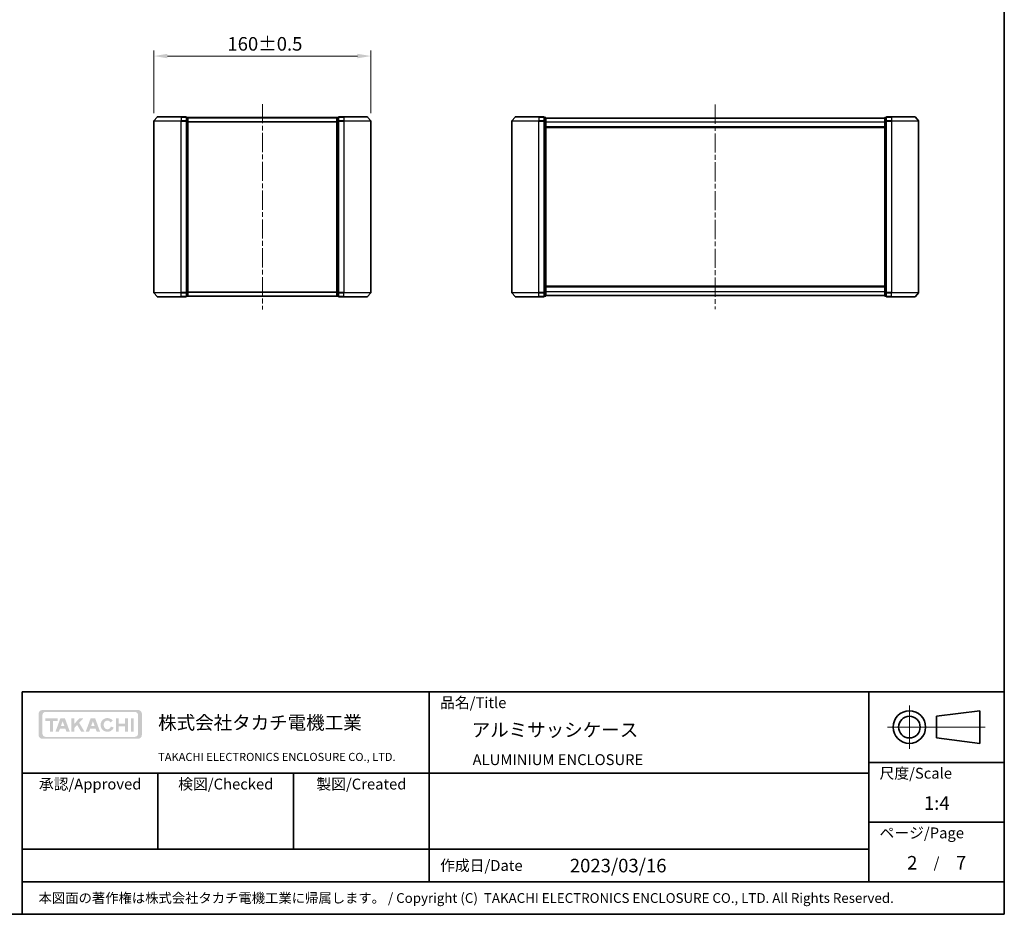
# Model space of a CAD drawing. Units: millimetres. Extents: x 0 to 7684, y 0 to 1124.
# Drawn here: x 1826 to 2551, y 0 to 659 of the extents above; entities that cross this region are included whole.
import ezdxf
from ezdxf.enums import TextEntityAlignment as Align

# ---------------------------------------------------------------- set-up
doc = ezdxf.new("R2010")
doc.units = ezdxf.units.MM
doc.header["$LTSCALE"] = 2.5
doc.linetypes.add('CHAIN', pattern=[0.35429999999999995, 0.2362, -0.0295, 0.0591, -0.0295])
doc.layers.get('Defpoints').update_dxf_attribs({"lineweight": 25})
for name, color, linetype, lineweight in [('Border (ISO)', 7, 'Continuous', 35), ('Centerline (ISO)', 131, 'Continuous', 18), ('Dimension (ISO)', 7, 'Continuous', 18), ('Dimension (ISO) @ 1', 7, 'Continuous', 18), ('Hatch (ISO)', 1, 'Continuous', 18), ('Title (ISO)', 7, 'Continuous', 35), ('Visible (ISO)', 7, 'Continuous', 35), ('Visible Narrow (ISO)', 7, 'Continuous', 25)]:
    doc.layers.add(name, color=color, linetype=linetype, lineweight=lineweight)
doc.styles.add('Note Text (TK)', font='MS PGothic.ttf')
doc.styles.add('文字スタイル40', font='MS PGothic.ttf')
doc.styles.add('文字スタイル67', font='arial.ttf')
doc.dimstyles.new('Default - Method 1b (TK)', dxfattribs={"dimscale": 2.5, "dimtxt": 2.5, "dimasz": 2.5, "dimexe": 1, "dimexo": 1.499999999999999, "dimgap": 1, "dimtad": 1, "dimrnd": 1e-08, "dimdsep": 46, "dimtxsty": 'Note Text (TK)', "dimcen": 0.09, "dimdle": 5, "dimclrd": 100, "dimclre": 100, "dimclrt": 7, "dimadec": 1, "dimazin": 1, "dimtfac": 1, "dimtmove": 0, "dimatfit": 3, "dimfxl": 1, "dimtolj": 1, "dimlwd": -1, "dimlwe": -1, "dimarcsym": 0})

# ---------------------------------------------------------------- blocks, each defined once
blk = doc.blocks.new('図面枠 tk図枠')
at = {"layer": 'Border (ISO)'}
for p in [(405.4999999999999, 289), (14.50000000000001, 8.000000000000007)]:
    blk.add_line(p, (405.4999999999999, 8.000000000000007), dxfattribs=at)
blk = doc.blocks.new('表題欄 tk表題欄')
at = {"layer": 'Hatch (ISO)'}
h = blk.add_hatch(color=256, dxfattribs=at)
edge = h.paths.add_edge_path(flags=0)
edge.add_arc((95.444849922821, 237.346881026017), 0.5958259999999996, 269.9999999999897, 360)
edge.add_line((96.040675922821, 237.3468810260171), (96.04067592282095, 240.7585970260168))
edge.add_arc((95.44484992282096, 240.7585970260169), 0.5958259999999996, 0, 90.0000000000068)
edge.add_line((95.44484992282091, 241.3544230260169), (79.00658192282103, 241.3544230260169))
edge.add_arc((79.00658192282103, 240.7585970260169), 0.5958259999999996, 90, 180)
edge.add_line((78.41075592282102, 240.7585970260168), (78.41075592282081, 237.3468810260171))
edge.add_arc((79.00658192282081, 237.3468810260168), 0.5958259999999996, 180, 270.0000000000205)
edge.add_line((79.00658192282103, 236.7510550260168), (95.44484992282091, 236.751055026017))
edge = h.paths.add_edge_path()
edge.add_line((77.70882392282107, 241.0034570260169), (77.70882392282107, 237.1020210260171))
edge.add_arc((78.41075592282097, 237.102021026017), 0.7019319999998935, 180, 270.000000000008)
edge.add_line((78.41075592282105, 236.4000890260172), (96.04067592282101, 236.4000890260172))
edge.add_arc((96.040675922821, 237.102021026017), 0.7019319999998921, 270, 360)
edge.add_line((96.7426079228209, 237.1020210260171), (96.74260792282098, 241.0034570260169))
edge.add_arc((96.04067592282107, 241.003457026017), 0.7019319999998921, 0, 90.00000000000873)
edge.add_line((96.04067592282095, 241.705389026017), (78.41075592282105, 241.7053890260169))
edge.add_arc((78.41075592282105, 241.0034570260169), 0.7019319999999984, 90.00000000000072, 180)
for points in [[(78.94128592282102, 240.1954190260171), (78.94128592282102, 239.7056990260171), (79.79013392282097, 239.7056990260171), (79.79013392282097, 237.7060090260171), (80.37779792282102, 237.7060090260171), (80.37779792282102, 239.7056990260171), (81.22664592282104, 239.7056990260171), (81.22664592282104, 240.1954190260171)], [(85.55355153134052, 237.7060090260171), (84.81294043548178, 238.9396854897348), (84.28739592282106, 238.3724785432585), (84.28739592282106, 237.7060090260171), (83.76502792282103, 237.7060090260171), (83.76502792282103, 240.1954190260171), (84.28739592282106, 240.1954190260171), (84.28739592282106, 239.1472136578642), (85.2586086041826, 240.1954190260171), (85.97643794456017, 240.1954190260171), (85.18872726044239, 239.3452627384302), (86.172817922821, 237.7060090260171)], [(91.96090243223207, 240.1954190260171), (91.96090243223207, 237.7060090260171), (92.4791894322321, 237.7060090260171), (92.4791894322321, 238.7058540260171), (93.63819343223211, 238.7058540260171), (93.63819343223211, 237.7060090260171), (94.15648043223207, 237.7060090260171), (94.15648043223207, 240.1954190260171), (93.63819343223211, 240.1954190260171), (93.63819343223211, 239.195574026017), (92.4791894322321, 239.195574026017), (92.4791894322321, 240.1954190260171)], [(94.71149643223212, 240.1954190260171), (94.71149643223212, 237.7060090260171), (95.2338644322322, 237.7060090260171), (95.2338644322322, 240.1954190260171)]]:
    blk.add_hatch(color=256, dxfattribs=at).paths.add_polyline_path(points)
h = blk.add_hatch(color=256, dxfattribs=at)
h.paths.add_polyline_path([(82.45967999495221, 238.7589070260171), (81.8218998506899, 238.7589070260171), (82.14078992282104, 239.627313026017)], flags=0)
h.paths.add_polyline_path([(82.64850318183746, 238.2447010260171), (81.63307666380464, 238.2447010260171), (81.43526189659153, 237.7060090260171), (80.81854592282102, 237.7060090260171), (81.73268992282102, 240.1954190260171), (82.54888992282102, 240.1954190260171), (83.46303392282098, 237.7060090260171), (82.84631794905052, 237.7060090260171)])
h = blk.add_hatch(color=256, dxfattribs=at)
h.paths.add_polyline_path([(87.39654585068993, 238.7589070260171), (88.03432599495216, 238.7589070260171), (87.71543592282107, 239.627313026017)], flags=0)
h.paths.add_polyline_path([(87.00990789659151, 237.7060090260171), (87.20772266380467, 238.2447010260171), (88.22314918183736, 238.2447010260171), (88.42096394905047, 237.7060090260171), (89.03767992282091, 237.7060090260171), (88.123535922821, 240.1954190260171), (87.30733592282104, 240.1954190260171), (86.39319192282105, 237.7060090260171)])
h = blk.add_hatch(color=256, dxfattribs=at)
edge = h.paths.add_edge_path()
edge.add_arc((90.39257192282079, 238.9507140260171), 1.273272000000011, 38.55054079078439, 336.5820184016556)
edge.add_line((91.56096443223191, 238.4446700260172), (91.04202846323602, 238.6694270587604))
edge.add_ellipse((90.392571922821, 238.9507140260171), major_axis=(0, -0.7998759999999119), ratio=0.8673469387756529, start_angle=128.5505407907963, end_angle=426.582018401653, ccw=False)
edge.add_line((90.96328818027123, 239.4055047731898), (91.38834540645578, 239.7442231660233))
at = {"layer": 'Title (ISO)'}
for p, q in [((74.70882392282105, 245.052739026017), (255.7088239228211, 245.052739026017)), ((74.70882392282105, 204.052739026017), (74.70882392282105, 245.052739026017)), ((149.7088239228211, 245.052739026017), (149.7088239228211, 210.052739026017)), ((230.7088239228211, 245.052739026017), (230.7088239228211, 210.052739026017)), ((255.7088239228211, 245.052739026017), (255.7088239228211, 204.052739026017)), ((243.2088239228211, 240.552739026017), (251.2088239228211, 241.552739026017)), ((251.2088239228211, 235.552739026017), (251.2088239228211, 241.552739026017)), ((243.2088239228211, 240.552739026017), (243.2088239228211, 236.552739026017)), ((243.2088239228211, 236.552739026017), (251.2088239228211, 235.552739026017)), ((230.7088239228211, 232.052739026017), (255.7088239228211, 232.052739026017)), ((74.70882392282105, 230.052739026017), (230.7088239228211, 230.0527390260171)), ((99.70882392282105, 230.052739026017), (99.70882392282108, 216.052739026017)), ((124.708823922821, 230.052739026017), (124.708823922821, 216.052739026017)), ((230.7088239228211, 221.052739026017), (255.7088239228211, 221.052739026017)), ((74.70882392282105, 216.052739026017), (230.7088239228211, 216.052739026017)), ((255.7088239228211, 210.052739026017), (74.70882392282105, 210.052739026017)), ((74.70882392282105, 204.052739026017), (255.7088239228211, 204.052739026017))]:
    blk.add_line(p, q, dxfattribs=at)
at = {"layer": 'Title (ISO)', "color": 4, "linetype": 'Continuous', "lineweight": 18}
for p, q in [((238.2088239228211, 242.5527390260171), (238.2088239228211, 234.552739026017)), ((252.2088239228211, 238.552739026017), (234.2088239228211, 238.552739026017))]:
    blk.add_line(p, q, dxfattribs=at)
at = {"layer": 'Title (ISO)'}
for radius in [3, 2]:
    blk.add_circle((238.2088239228211, 238.5527390260171), radius, dxfattribs=at)
at = {"layer": 'Title (ISO)', "color": 1, "char_height": 2.000000029802322, "line_spacing_factor": 1.5, "style": 'Note Text (TK)'}
for s, insert, attachment_point in [('\\fＭＳ Ｐゴシック|b0|i0;{\\H2.0000;品名/Title}', (151.708823922821, 243.052739026017), 4), ('\\fＭＳ Ｐゴシック|b0|i0;{\\H2.0000;尺度/Scale}', (232.7088239228211, 230.052739026017), 4), ('\\fＭＳ Ｐゴシック|b0|i0;{\\H2.0000;承認/Approved}', (87.20882392282105, 228.052739026017), 5), ('\\fＭＳ Ｐゴシック|b0|i0;{\\H2.0000;検図/Checked}', (112.208823922821, 228.0527390260171), 5), ('\\fＭＳ Ｐゴシック|b0|i0;{\\H2.0000;製図/Created}', (137.208823922821, 228.052739026017), 5), ('\\fＭＳ Ｐゴシック|b0|i0;{\\H2.0000;ページ/Page}', (232.7088239228211, 219.052739026017), 4), ('\\fＭＳ Ｐゴシック|b0|i0;{\\H2.0000;作成日/Date}', (151.708823922821, 213.052739026017), 4)]:
    blk.add_mtext(s, dxfattribs=dict(at, insert=insert, attachment_point=attachment_point))
at = {"layer": 'Title (ISO)', "color": 7, "line_spacing_factor": 1.5, "style": 'Note Text (TK)'}
for s, insert, char_height, attachment_point in [('株式会社タカチ電機工業', (99.74260792282095, 239.052739026017), 2.5, 4), ('\\fArial|b0|i0;{\\H1.4986;TAKACHI ELECTRONICS ENCLOSURE CO., LTD.}', (99.74260792282095, 233.052739026017), 1.49859994649887, 4), ('\\fＭＳ Ｐゴシック|b0|i0;{\\H2.0000;/}', (243.2088239228211, 213.5527390260171), 2.000000029802322, 5), ('\\fＭＳ Ｐゴシック|b0|i0;{\\H1.8000;本図面の著作権は株式会社タカチ電機工業に帰属します。 / Copyright (C)\xa0 TAKACHI ELECTRONICS ENCLOSURE CO., LTD. All Rights Reserved.}', (77.70882392282107, 207.052739026017), 1.800000071525573, 4)]:
    blk.add_mtext(s, dxfattribs=dict(at, insert=insert, char_height=char_height, attachment_point=attachment_point))
at = {"layer": 'Title (ISO)', "color": 7}
for tag, p, height, style in [('<品名>_001', (157.5383693773665, 236.7885344805625), 2.5, 'Note Text (TK)'), ('<Title>_001', (157.708823922821, 231.5520568828656), 2.000000029802322, '文字スタイル67'), ('<型番>_001', (157.6576875571527, 219.9930798731327), 3.000000119209289, '文字スタイル40'), ('作成日_001', (175.6250171046392, 211.7814322078352), 2.5, 'Note Text (TK)'), ('<ページ_No.>_001', (237.9488807410029, 212.302739026017), 2.5, 'Note Text (TK)'), ('<総ページ数>_001', (246.7926307410029, 212.302739026017), 2.5, 'Note Text (TK)')]:
    blk.add_attdef(tag, p, '', height=height, dxfattribs=dict(at, style=style))
at = {"layer": 'Title (ISO)', "color": 7, "style": 'Note Text (TK)'}
for tag, p in [('<尺度>', (243.2088239228211, 224.552739026017)), ('<部品サイズ>', (112.208823922821, 213.052739026017))]:
    blk.add_attdef(tag, text='', height=2.5, dxfattribs=at).set_placement(p, align=Align.MIDDLE_CENTER)
blk = doc.blocks.new('*D89')
at = {"layer": 'Defpoints', "color": 0}
for p in [(2084.499987352561, 632.6413857285546), (1924.499987352561, 584.6413857285546), (2084.499987352561, 584.6413857285546)]:
    blk.add_point(p, dxfattribs=at)
at = {"layer": 'Dimension (ISO)', "color": 100}
for p, q in [((1924.499987352561, 590.6413857285546), (1924.499987352561, 636.6413857285546)), ((1934.499987352561, 632.6413857285546), (2074.499987352561, 632.6413857285546)), ((2084.499987352561, 590.6413857285546), (2084.499987352561, 636.6413857285546))]:
    blk.add_line(p, q, dxfattribs=at)
for points in [[(1934.499987352561, 634.3080523952212), (1934.499987352561, 630.9747190618879), (1924.499987352561, 632.6413857285546)], [(2074.499987352561, 634.3080523952212), (2074.499987352561, 630.9747190618879), (2084.499987352561, 632.6413857285546)]]:
    blk.add_solid(points, dxfattribs=at)
at = {"layer": 'Dimension (ISO)', "color": 7, "insert": (1978.704532807107, 641.6413857285546), "char_height": 10, "attachment_point": 4, "style": 'Note Text (TK)'}
blk.add_mtext('\\A1;160±0.5', dxfattribs=at)

msp = doc.modelspace()

# ---------------------------------------------------------------- linework, layer by layer
at = {"layer": 'Centerline (ISO)', "linetype": 'CHAIN', "ltscale": 23.99096870422363}
for p, q in [((2004.499987352566, 597.250000709109), (2004.499987352566, 445.750000709109)), ((2338.35228279995, 596.9000007091087), (2338.35228279995, 446.1000007091096))]:
    msp.add_line(p, q, dxfattribs=at)
at = {"layer": 'Visible (ISO)'}
for p, q in [((1924.499987352561, 584.6413857285546), (1924.499987352561, 458.3586156896633)), ((1926.910033452477, 587.6420560290084), (1924.569520968682, 584.8334410484539)), ((1927.140499836357, 587.750000709109), (1944.499987352567, 587.750000709109)), ((1948.199987352566, 587.750000709109), (1944.499987352567, 587.750000709109)), ((1948.499987352567, 584.6413857285546), (1948.499987352566, 587.4500007091088)), ((1949.199987352566, 587.4500007091088), (1948.499987352566, 587.4500007091088)), ((1948.499987352567, 458.3586156896633), (1948.499987352567, 584.6413857285546)), ((1949.499987352566, 587.2500007091089), (1949.499987352566, 587.150000709109)), ((1949.499987352566, 587.2500007091089), (2059.499987352566, 587.2500007091089)), ((1949.499987352567, 584.4603607609639), (1949.499987352566, 587.150000709109)), ((1949.499987352567, 458.539640657254), (1949.499987352567, 584.4603607609639)), ((2059.499987352566, 587.150000709109), (2059.499987352566, 587.2500007091089)), ((2059.499987352567, 587.150000709109), (2059.499987352567, 584.4603607609639)), ((2059.499987352567, 584.4603607609639), (2059.499987352567, 458.539640657254)), ((2060.499987352567, 587.4500007091088), (2059.799987352567, 587.4500007091088)), ((2060.499987352567, 587.4500007091088), (2060.499987352567, 584.6413857285546)), ((2060.499987352567, 584.6413857285546), (2060.499987352567, 458.3586156896633)), ((2064.499987352567, 587.750000709109), (2060.799987352567, 587.750000709109)), ((2064.499987352567, 587.750000709109), (2081.859474868766, 587.750000709109)), ((2082.089941252645, 587.6420560290084), (2084.430453736441, 584.8334410484539)), ((2084.499987352561, 458.3586156896633), (2084.499987352561, 584.6413857285546)), ((2188.35228279994, 584.6413857285547), (2188.35228279994, 458.3586156896634)), ((2190.762328899857, 587.6420560290084), (2188.421816416061, 584.833441048454)), ((2190.992795283736, 587.7500007091091), (2208.352282799951, 587.7500007091091)), ((2212.052282799951, 587.7500007091091), (2208.352282799951, 587.7500007091091)), ((2212.352282799952, 584.6413857285547), (2212.352282799951, 587.450000709109)), ((2213.052282799951, 587.450000709109), (2212.352282799951, 587.450000709109)), ((2212.352282799952, 458.3586156896634), (2212.352282799952, 584.6413857285547)), ((2213.352282799952, 584.460360760964), (2213.35228279995, 587.1500007091091)), ((2463.352282799951, 586.9000007091086), (2213.35228279995, 586.9000007091086)), ((2213.352282799952, 458.539640657254), (2213.352282799952, 584.460360760964)), ((2463.352282799951, 587.1500007091091), (2463.352282799952, 584.460360760964)), ((2463.352282799952, 584.460360760964), (2463.352282799952, 458.5396406572541)), ((2464.35228279995, 587.450000709109), (2463.652282799951, 587.450000709109)), ((2464.35228279995, 587.450000709109), (2464.352282799952, 584.6413857285547)), ((2464.352282799952, 584.6413857285547), (2464.352282799952, 458.3586156896634)), ((2468.35228279995, 587.7500007091091), (2464.652282799951, 587.7500007091091)), ((2468.35228279995, 587.7500007091091), (2485.711770316145, 587.7500007091091)), ((2485.942236700025, 587.6420560290084), (2488.28274918382, 584.833441048454)), ((2488.352282799941, 458.3586156896634), (2488.352282799941, 584.6413857285547)), ((2463.352282799953, 580.1000007091086), (2213.352282799951, 580.1000007091086)), ((1926.910033452477, 455.3579453892097), (1924.569520968682, 458.1665603697642)), ((1948.499987352566, 455.5500007091089), (1948.499987352567, 458.3586156896633)), ((1949.499987352566, 455.8500007091089), (1949.499987352567, 458.539640657254)), ((2059.499987352567, 458.539640657254), (2059.499987352567, 455.8500007091089)), ((2060.499987352567, 458.3586156896633), (2060.499987352567, 455.5500007091089)), ((2082.089941252645, 455.3579453892097), (2084.430453736441, 458.1665603697642)), ((2190.762328899857, 455.3579453892097), (2188.421816416061, 458.1665603697642)), ((2212.352282799951, 455.550000709109), (2212.352282799952, 458.3586156896634)), ((2213.352282799952, 462.9000007091097), (2463.352282799952, 462.9000007091097)), ((2213.35228279995, 455.850000709109), (2213.352282799952, 458.539640657254)), ((2463.352282799952, 458.5396406572541), (2463.352282799951, 455.850000709109)), ((2464.352282799952, 458.3586156896634), (2464.35228279995, 455.550000709109)), ((2485.942236700025, 455.3579453892097), (2488.28274918382, 458.1665603697642)), ((1944.499987352567, 455.250000709109), (1927.140499836357, 455.250000709109)), ((1944.499987352567, 455.250000709109), (1948.199987352566, 455.250000709109)), ((1948.499987352566, 455.5500007091089), (1949.199987352566, 455.5500007091089)), ((1949.499987352566, 455.8500007091089), (1949.499987352566, 455.7500007091089)), ((1949.499987352566, 455.750000709109), (2059.499987352566, 455.750000709109)), ((2059.499987352566, 455.7500007091089), (2059.499987352566, 455.8500007091089)), ((2059.799987352567, 455.5500007091089), (2060.499987352567, 455.5500007091089)), ((2060.799987352567, 455.250000709109), (2064.499987352567, 455.250000709109)), ((2081.859474868766, 455.250000709109), (2064.499987352567, 455.250000709109)), ((2208.352282799951, 455.250000709109), (2190.992795283736, 455.250000709109)), ((2208.352282799951, 455.250000709109), (2212.052282799951, 455.250000709109)), ((2212.352282799951, 455.550000709109), (2213.052282799951, 455.550000709109)), ((2213.35228279995, 456.1000007091096), (2463.352282799951, 456.1000007091096)), ((2463.652282799951, 455.550000709109), (2464.35228279995, 455.550000709109)), ((2464.652282799951, 455.250000709109), (2468.35228279995, 455.250000709109)), ((2485.711770316145, 455.250000709109), (2468.35228279995, 455.250000709109))]:
    msp.add_line(p, q, dxfattribs=at)
for centre, radius, start, end in [((1924.799987352561, 584.6413857285546), 0.299999999999998, 140.1944289077424, 180), ((1927.140499836357, 587.4500007091088), 0.300000000000002, 90, 140.1944289077424), ((1948.199987352566, 587.4500007091088), 0.300000000000002, 0, 90), ((1949.199987352566, 587.150000709109), 0.300000000000002, 0, 90), ((2059.799987352567, 587.150000709109), 0.299999999999999, 90, 180), ((2060.799987352567, 587.4500007091088), 0.3, 90, 180), ((2081.859474868766, 587.4500007091088), 0.300000000000002, 39.8055710922576, 90), ((2084.199987352562, 584.6413857285546), 0.3, 0, 39.8055710922576), ((2188.652282799941, 584.6413857285547), 0.299999999999998, 140.1944289077424, 180), ((2190.992795283736, 587.450000709109), 0.300000000000002, 90, 140.1944289077424), ((2212.052282799951, 587.450000709109), 0.300000000000002, 0, 90), ((2213.052282799951, 587.150000709109), 0.300000000000002, 0, 90), ((2463.652282799951, 587.150000709109), 0.299999999999999, 90, 180), ((2464.652282799951, 587.450000709109), 0.3, 90, 180), ((2485.711770316145, 587.450000709109), 0.300000000000002, 39.80557109227635, 90), ((2488.05228279994, 584.6413857285547), 0.3, 0, 39.80557109227635), ((1924.799987352561, 458.3586156896633), 0.300000000000002, 180, 219.8055710922576), ((2084.199987352562, 458.3586156896633), 0.3, 320.1944289077424, 0), ((2188.652282799941, 458.3586156896634), 0.300000000000002, 180, 219.8055710922576), ((2488.05228279994, 458.3586156896634), 0.3, 320.1944289077236, 0), ((1927.140499836357, 455.5500007091089), 0.300000000000002, 219.8055710922576, 270), ((1948.199987352566, 455.5500007091089), 0.3, 270, 0), ((1949.199987352566, 455.8500007091089), 0.3, 270, 0), ((2059.799987352567, 455.8500007091089), 0.300000000000002, 180, 270), ((2060.799987352567, 455.5500007091089), 0.300000000000002, 180, 270), ((2081.859474868766, 455.5500007091089), 0.300000000000002, 270, 320.1944289077424), ((2190.992795283736, 455.550000709109), 0.300000000000002, 219.8055710922576, 270), ((2212.052282799951, 455.550000709109), 0.3, 270, 0), ((2213.052282799951, 455.850000709109), 0.3, 270, 0), ((2463.652282799951, 455.850000709109), 0.300000000000002, 180, 270), ((2464.652282799951, 455.550000709109), 0.300000000000002, 180, 270), ((2485.711770316145, 455.550000709109), 0.300000000000002, 270, 320.1944289077236)]:
    msp.add_arc(centre, radius, start, end, dxfattribs=at)
at = {"layer": 'Visible Narrow (ISO)'}
for p, q in [((1944.499987352567, 584.6413857285546), (1924.499987352561, 584.6413857285546)), ((1924.569520968682, 584.8334410484539), (1944.499987352567, 584.8334410484539)), ((1944.499987352567, 587.6420560290084), (1926.910033452477, 587.6420560290084)), ((1944.499987352567, 587.6420560290084), (1944.499987352567, 587.750000709109)), ((1944.499987352567, 587.6420560290084), (1948.199987352566, 587.6420560290084)), ((1944.499987352567, 587.6420560290084), (1944.499987352567, 584.8334410484539)), ((1948.199987352567, 584.8334410484539), (1944.499987352567, 584.8334410484539)), ((1944.499987352567, 584.833441048454), (1944.499987352567, 584.6413857285546)), ((1944.499987352567, 584.6413857285546), (1948.199987352567, 584.6413857285546)), ((1944.499987352567, 458.3586156896633), (1944.499987352567, 584.6413857285546)), ((1948.199987352566, 587.6420560290084), (1948.199987352566, 587.750000709109)), ((1948.199987352566, 587.6420560290084), (1948.199987352567, 584.8334410484539)), ((1948.199987352567, 584.6413857285546), (1948.199987352567, 584.833441048454)), ((1948.199987352567, 584.6413857285546), (1948.499987352567, 584.6413857285546)), ((1948.199987352567, 584.6413857285546), (1948.199987352567, 458.3586156896633)), ((1948.499987352566, 587.3420560290083), (1949.199987352566, 587.3420560290083)), ((1949.199987352567, 584.6524160808633), (1948.499987352567, 584.6524160808633)), ((1948.499987352567, 584.4603607609639), (1949.199987352567, 584.4603607609639)), ((1949.199987352566, 587.3420560290083), (1949.199987352566, 587.450000709109)), ((1949.199987352566, 587.3420560290083), (1949.199987352567, 584.6524160808633)), ((1949.199987352567, 584.4603607609639), (1949.199987352567, 584.6524160808633)), ((1949.199987352567, 584.4603607609639), (1949.499987352567, 584.4603607609639)), ((1949.199987352567, 584.4603607609639), (1949.199987352567, 458.539640657254)), ((1949.499987352566, 587.1420560290082), (2059.499987352566, 587.1420560290082)), ((1949.499987352567, 584.333441048454), (2059.499987352567, 584.333441048454)), ((1949.499987352567, 584.1413857285547), (2059.499987352567, 584.1413857285547)), ((2059.499987352567, 584.460360760964), (2059.799987352567, 584.460360760964)), ((2059.799987352567, 587.450000709109), (2059.799987352567, 587.3420560290083)), ((2059.799987352567, 584.6524160808633), (2059.799987352567, 587.3420560290083)), ((2059.799987352567, 587.3420560290083), (2060.499987352567, 587.3420560290083)), ((2059.799987352567, 584.6524160808633), (2059.799987352567, 584.460360760964)), ((2060.499987352567, 584.6524160808633), (2059.799987352567, 584.6524160808633)), ((2059.799987352567, 458.539640657254), (2059.799987352567, 584.460360760964)), ((2059.799987352567, 584.460360760964), (2060.499987352567, 584.460360760964)), ((2060.499987352567, 584.6413857285546), (2060.799987352567, 584.6413857285546)), ((2060.799987352567, 587.750000709109), (2060.799987352567, 587.6420560290084)), ((2060.799987352567, 584.8334410484539), (2060.799987352567, 587.6420560290084)), ((2060.799987352567, 587.6420560290084), (2064.499987352567, 587.6420560290084)), ((2060.799987352567, 584.833441048454), (2060.799987352567, 584.6413857285546)), ((2064.499987352567, 584.8334410484539), (2060.799987352567, 584.8334410484539)), ((2060.799987352567, 458.3586156896633), (2060.799987352567, 584.6413857285546)), ((2060.799987352567, 584.6413857285546), (2064.499987352568, 584.6413857285546)), ((2064.499987352567, 587.6420560290084), (2064.499987352567, 587.750000709109)), ((2064.499987352567, 587.6420560290084), (2064.499987352567, 584.8334410484539)), ((2082.089941252645, 587.6420560290084), (2064.499987352567, 587.6420560290084)), ((2064.499987352567, 584.833441048454), (2064.499987352568, 584.6413857285546)), ((2064.499987352568, 584.8334410484539), (2084.430453736441, 584.8334410484539)), ((2064.499987352568, 584.6413857285546), (2064.499987352568, 458.3586156896633)), ((2084.499987352561, 584.6413857285546), (2064.499987352568, 584.6413857285546)), ((2208.352282799952, 584.6413857285547), (2188.35228279994, 584.6413857285547)), ((2188.421816416061, 584.833441048454), (2208.352282799952, 584.833441048454)), ((2208.352282799951, 587.6420560290084), (2190.762328899857, 587.6420560290084)), ((2208.352282799951, 587.6420560290084), (2208.352282799951, 587.7500007091091)), ((2208.352282799951, 587.6420560290084), (2212.052282799951, 587.6420560290084)), ((2208.352282799951, 587.6420560290084), (2208.352282799952, 584.833441048454)), ((2212.052282799952, 584.833441048454), (2208.352282799952, 584.833441048454)), ((2208.352282799952, 584.833441048454), (2208.352282799952, 584.6413857285547)), ((2208.352282799952, 584.6413857285547), (2212.052282799952, 584.6413857285547)), ((2208.352282799952, 458.3586156896634), (2208.352282799952, 584.6413857285547)), ((2212.052282799951, 587.6420560290084), (2212.052282799951, 587.7500007091091)), ((2212.052282799951, 587.6420560290084), (2212.052282799952, 584.833441048454)), ((2212.052282799952, 584.6413857285547), (2212.052282799952, 584.833441048454)), ((2212.052282799952, 584.6413857285547), (2212.352282799952, 584.6413857285547)), ((2212.052282799952, 584.6413857285547), (2212.052282799952, 458.3586156896634)), ((2212.352282799951, 587.3420560290083), (2213.052282799951, 587.3420560290083)), ((2213.052282799952, 584.6524160808634), (2212.352282799952, 584.6524160808634)), ((2212.352282799952, 584.460360760964), (2213.052282799952, 584.460360760964)), ((2213.052282799951, 587.3420560290083), (2213.052282799951, 587.450000709109)), ((2213.052282799951, 587.3420560290083), (2213.052282799952, 584.6524160808634)), ((2213.052282799952, 584.460360760964), (2213.052282799952, 584.6524160808634)), ((2213.052282799952, 584.460360760964), (2213.352282799952, 584.460360760964)), ((2213.052282799952, 584.460360760964), (2213.052282799952, 458.539640657254)), ((2463.352282799951, 586.7920560290079), (2213.35228279995, 586.7920560290079)), ((2463.352282799953, 583.9834410484534), (2213.352282799952, 583.9834410484534)), ((2463.352282799953, 583.7913857285542), (2213.352282799952, 583.7913857285542)), ((2463.352282799952, 584.460360760964), (2463.652282799952, 584.460360760964)), ((2463.652282799951, 587.450000709109), (2463.652282799951, 587.3420560290083)), ((2463.652282799952, 584.6524160808634), (2463.652282799951, 587.3420560290083)), ((2463.652282799951, 587.3420560290083), (2464.35228279995, 587.3420560290083)), ((2463.652282799952, 584.6524160808634), (2463.652282799952, 584.460360760964)), ((2464.352282799952, 584.6524160808634), (2463.652282799952, 584.6524160808634)), ((2463.652282799952, 458.5396406572541), (2463.652282799952, 584.460360760964)), ((2463.652282799952, 584.460360760964), (2464.352282799952, 584.460360760964)), ((2464.352282799952, 584.6413857285547), (2464.652282799953, 584.6413857285547)), ((2464.652282799951, 587.7500007091091), (2464.652282799951, 587.6420560290084)), ((2464.652282799953, 584.833441048454), (2464.652282799951, 587.6420560290084)), ((2464.652282799951, 587.6420560290084), (2468.352282799951, 587.6420560290084)), ((2464.652282799952, 584.833441048454), (2464.652282799953, 584.6413857285547)), ((2468.352282799953, 584.833441048454), (2464.652282799953, 584.833441048454)), ((2464.652282799953, 458.3586156896634), (2464.652282799953, 584.6413857285547)), ((2464.652282799953, 584.6413857285547), (2468.352282799953, 584.6413857285547)), ((2468.35228279995, 587.6420560290084), (2468.35228279995, 587.7500007091091)), ((2468.352282799951, 587.6420560290084), (2468.352282799953, 584.833441048454)), ((2485.942236700025, 587.6420560290084), (2468.352282799951, 587.6420560290084)), ((2468.352282799953, 584.833441048454), (2468.352282799953, 584.6413857285547)), ((2468.352282799953, 584.833441048454), (2488.28274918382, 584.833441048454)), ((2468.352282799953, 584.6413857285547), (2468.352282799953, 458.3586156896634)), ((2488.352282799941, 584.6413857285547), (2468.352282799953, 584.6413857285547)), ((2463.352282799953, 580.4000007091086), (2213.352282799952, 580.4000007091086)), ((1924.499987352561, 458.3586156896633), (1944.499987352567, 458.3586156896633)), ((1944.499987352567, 458.1665603697642), (1924.569520968682, 458.1665603697642)), ((1948.199987352567, 458.3586156896633), (1944.499987352567, 458.3586156896633)), ((1944.499987352567, 458.166560369764), (1944.499987352567, 458.3586156896633)), ((1944.499987352567, 458.1665603697642), (1948.199987352567, 458.1665603697642)), ((1944.499987352567, 455.3579453892097), (1944.499987352567, 458.1665603697642)), ((1948.499987352567, 458.3586156896633), (1948.199987352567, 458.3586156896633)), ((1948.199987352567, 458.166560369764), (1948.199987352567, 458.3586156896633)), ((1948.199987352567, 458.1665603697642), (1948.199987352566, 455.3579453892097)), ((1949.199987352567, 458.539640657254), (1948.499987352567, 458.539640657254)), ((1948.499987352567, 458.3475853373546), (1949.199987352567, 458.3475853373546)), ((1949.499987352567, 458.539640657254), (1949.199987352567, 458.539640657254)), ((1949.199987352567, 458.3475853373546), (1949.199987352567, 458.539640657254)), ((1949.199987352567, 458.3475853373546), (1949.199987352566, 455.6579453892095)), ((1949.499987352567, 458.8586156896633), (2059.499987352567, 458.8586156896633)), ((1949.499987352567, 458.6665603697639), (2059.499987352567, 458.6665603697639)), ((2059.799987352567, 458.539640657254), (2059.499987352567, 458.539640657254)), ((2059.799987352567, 458.539640657254), (2059.799987352567, 458.3475853373546)), ((2060.499987352567, 458.539640657254), (2059.799987352567, 458.539640657254)), ((2059.799987352567, 455.6579453892095), (2059.799987352567, 458.3475853373546)), ((2059.799987352567, 458.3475853373546), (2060.499987352567, 458.3475853373546)), ((2060.799987352567, 458.3586156896633), (2060.499987352567, 458.3586156896633)), ((2060.799987352567, 458.3586156896633), (2060.799987352567, 458.166560369764)), ((2064.499987352568, 458.3586156896633), (2060.799987352567, 458.3586156896633)), ((2060.799987352567, 455.3579453892097), (2060.799987352567, 458.1665603697642)), ((2060.799987352567, 458.1665603697642), (2064.499987352567, 458.1665603697642)), ((2064.499987352567, 458.166560369764), (2064.499987352568, 458.3586156896633)), ((2064.499987352568, 458.3586156896633), (2084.499987352561, 458.3586156896633)), ((2064.499987352567, 455.3579453892097), (2064.499987352567, 458.1665603697642)), ((2084.430453736441, 458.1665603697642), (2064.499987352568, 458.1665603697642)), ((2188.35228279994, 458.3586156896634), (2208.352282799952, 458.3586156896634)), ((2208.352282799952, 458.1665603697642), (2188.421816416061, 458.1665603697642)), ((2212.052282799952, 458.3586156896634), (2208.352282799952, 458.3586156896634)), ((2208.352282799952, 458.1665603697642), (2208.352282799952, 458.3586156896634)), ((2208.352282799952, 458.1665603697642), (2212.052282799952, 458.1665603697642)), ((2208.352282799951, 455.3579453892097), (2208.352282799952, 458.1665603697642)), ((2212.352282799952, 458.3586156896634), (2212.052282799952, 458.3586156896634)), ((2212.052282799952, 458.1665603697642), (2212.052282799952, 458.3586156896634)), ((2212.052282799952, 458.1665603697642), (2212.052282799951, 455.3579453892097)), ((2213.052282799952, 458.539640657254), (2212.352282799952, 458.539640657254)), ((2212.352282799952, 458.3475853373547), (2213.052282799952, 458.3475853373547)), ((2213.352282799952, 458.539640657254), (2213.052282799952, 458.539640657254)), ((2213.052282799952, 458.3475853373547), (2213.052282799952, 458.539640657254)), ((2213.052282799952, 458.3475853373547), (2213.052282799951, 455.6579453892096)), ((2213.352282799952, 462.6000007091096), (2463.352282799952, 462.6000007091096)), ((2213.352282799952, 459.208615689664), (2463.352282799952, 459.208615689664)), ((2213.352282799952, 459.0165603697648), (2463.352282799952, 459.0165603697648)), ((2463.652282799952, 458.5396406572541), (2463.352282799952, 458.5396406572541)), ((2463.652282799952, 458.5396406572541), (2463.652282799952, 458.3475853373547)), ((2464.352282799952, 458.5396406572541), (2463.652282799952, 458.5396406572541)), ((2463.652282799951, 455.6579453892096), (2463.652282799952, 458.3475853373547)), ((2463.652282799952, 458.3475853373547), (2464.352282799952, 458.3475853373547)), ((2464.652282799953, 458.3586156896634), (2464.352282799952, 458.3586156896634)), ((2464.652282799952, 458.3586156896634), (2464.652282799952, 458.1665603697642)), ((2468.352282799953, 458.3586156896634), (2464.652282799953, 458.3586156896634)), ((2464.652282799951, 455.3579453892097), (2464.652282799953, 458.1665603697642)), ((2464.652282799953, 458.1665603697642), (2468.352282799953, 458.1665603697642)), ((2468.352282799953, 458.1665603697642), (2468.352282799953, 458.3586156896634)), ((2468.352282799953, 458.3586156896634), (2488.352282799941, 458.3586156896634)), ((2468.352282799951, 455.3579453892097), (2468.352282799953, 458.1665603697642)), ((2488.28274918382, 458.1665603697642), (2468.352282799953, 458.1665603697642)), ((1926.910033452477, 455.3579453892097), (1944.499987352567, 455.3579453892097)), ((1948.199987352566, 455.3579453892097), (1944.499987352567, 455.3579453892097)), ((1944.499987352567, 455.3579453892097), (1944.499987352567, 455.250000709109)), ((1948.199987352566, 455.250000709109), (1948.199987352566, 455.3579453892097)), ((1949.199987352566, 455.6579453892095), (1948.499987352566, 455.6579453892095)), ((1949.199987352566, 455.5500007091089), (1949.199987352566, 455.6579453892095)), ((1949.499987352566, 455.8579453892097), (2059.499987352566, 455.8579453892097)), ((2059.799987352567, 455.6579453892095), (2059.799987352567, 455.5500007091089)), ((2060.499987352567, 455.6579453892095), (2059.799987352567, 455.6579453892095)), ((2060.799987352567, 455.3579453892097), (2060.799987352567, 455.250000709109)), ((2064.499987352567, 455.3579453892097), (2060.799987352567, 455.3579453892097)), ((2064.499987352567, 455.3579453892097), (2064.499987352567, 455.250000709109)), ((2064.499987352567, 455.3579453892097), (2082.089941252645, 455.3579453892097)), ((2190.762328899857, 455.3579453892097), (2208.352282799951, 455.3579453892097)), ((2212.052282799951, 455.3579453892097), (2208.352282799951, 455.3579453892097)), ((2208.352282799951, 455.3579453892097), (2208.352282799951, 455.250000709109)), ((2212.052282799951, 455.250000709109), (2212.052282799951, 455.3579453892097)), ((2213.052282799951, 455.6579453892096), (2212.352282799951, 455.6579453892096)), ((2213.052282799951, 455.550000709109), (2213.052282799951, 455.6579453892096)), ((2213.35228279995, 456.2079453892103), (2463.352282799951, 456.2079453892103)), ((2463.652282799951, 455.6579453892096), (2463.652282799951, 455.550000709109)), ((2464.35228279995, 455.6579453892096), (2463.652282799951, 455.6579453892096)), ((2464.652282799951, 455.3579453892097), (2464.652282799951, 455.250000709109)), ((2468.352282799951, 455.3579453892097), (2464.652282799951, 455.3579453892097)), ((2468.35228279995, 455.3579453892097), (2468.35228279995, 455.250000709109)), ((2468.352282799951, 455.3579453892097), (2485.942236700025, 455.3579453892097))]:
    msp.add_line(p, q, dxfattribs=at)
for centre, major_axis, ratio, start_param, end_param in [((1948.199987352566, 587.4500007091088), (0.299999999999999, 0), 0.6401843996644941, 1.296e-12, 1.57079632679537), ((1948.199987352567, 584.6413857285546), (0.300000000000007, 0), 0.6401843996644903, 0, 1.570796326794896), ((1949.199987352566, 587.150000709109), (0.3, 0), 0.6401843996644838, 1.296e-12, 1.57079632679537), ((1949.199987352567, 584.4603607609639), (0.299999999999998, 0), 0.64018439966448, 0, 1.570796326794896), ((2059.799987352567, 587.150000709109), (-0.299999999999999, 0), 0.6401843996644764, 4.712388980384689, 6.283185307180142), ((2059.799987352567, 584.4603607609639), (-0.3, 0), 0.6401843996644762, 4.712388980385163, 6.283185307180882), ((2060.799987352567, 587.4500007091088), (-0.3000000000000051, 0), 0.6401843996644939, 4.712388980384689, 6.283185307180142), ((2060.799987352567, 584.6413857285546), (-0.3, 0), 0.6401843996644943, 4.712388980385163, 6.283185307180882), ((2212.052282799951, 587.450000709109), (0.299999999999999, 0), 0.6401843996644941, 2.222e-12, 1.570796326795844), ((2212.052282799952, 584.6413857285547), (0.300000000000007, 0), 0.6401843996644903, 0, 1.570796326794896), ((2213.052282799951, 587.150000709109), (0.3, 0), 0.6401843996644838, 2.222e-12, 1.570796326795844), ((2213.052282799952, 584.460360760964), (0.299999999999998, 0), 0.64018439966448, 0, 1.570796326794896), ((2463.652282799951, 587.150000709109), (-0.299999999999999, 0), 0.6401843996644764, 4.712388980384689, 6.283185307180698), ((2463.652282799952, 584.460360760964), (-0.3, 0), 0.6401843996644762, 4.712388980385636, 6.283185307181808), ((2464.652282799951, 587.450000709109), (-0.3000000000000051, 0), 0.6401843996644939, 4.712388980384689, 6.283185307180698), ((2464.652282799952, 584.6413857285547), (-0.3, 0), 0.6401843996644943, 4.712388980385636, 6.283185307181808), ((1948.199987352567, 458.3586156896633), (0.299999999999999, 0), 0.6401843996644903, 4.712388980384215, 6.28318530717829), ((1949.199987352567, 458.539640657254), (0.3, 0), 0.6401843996644838, 4.712388980384215, 6.28318530717829), ((2059.799987352567, 458.539640657254), (-0.299999999999998, 0), 0.64018439966448, 0, 1.570796326794896), ((2060.799987352567, 458.3586156896633), (-0.3000000000000051, 0), 0.6401843996644939, 0, 1.570796326794896), ((2212.052282799952, 458.3586156896634), (0.299999999999999, 0), 0.6401843996644903, 4.712388980383741, 6.283185307177364), ((2213.052282799952, 458.539640657254), (0.3, 0), 0.6401843996644838, 4.712388980383741, 6.283185307177364), ((2463.652282799952, 458.5396406572541), (-0.299999999999998, 0), 0.64018439966448, 0, 1.570796326794896), ((2464.652282799952, 458.3586156896634), (-0.3000000000000051, 0), 0.6401843996644939, 0, 1.570796326794896), ((1948.199987352566, 455.5500007091089), (0.3000000000000051, 0), 0.6401843996644939, 4.712388980384689, 6.28318530717903), ((1949.199987352566, 455.8500007091089), (0.299999999999992, 0), 0.6401843996644909, 4.712388980384689, 6.28318530717903), ((2059.799987352567, 455.8500007091089), (-0.299999999999999, 0), 0.640184399664476, 0, 1.570796326794423), ((2060.799987352567, 455.5500007091089), (-0.3, 0), 0.6401843996644943, 0, 1.570796326794423), ((2212.052282799951, 455.550000709109), (0.3000000000000051, 0), 0.6401843996644939, 4.712388980384689, 6.283185307178474), ((2213.052282799951, 455.850000709109), (0.299999999999992, 0), 0.6401843996644909, 4.712388980384689, 6.283185307178474), ((2463.652282799951, 455.850000709109), (-0.299999999999999, 0), 0.640184399664476, 0, 1.570796326793949), ((2464.652282799951, 455.550000709109), (-0.3, 0), 0.6401843996644943, 0, 1.570796326793949)]:
    msp.add_ellipse(centre, major_axis=major_axis, ratio=ratio, start_param=start_param, end_param=end_param, dxfattribs=at)

# ---------------------------------------------------------------- block references
at = {"xscale": 4, "yscale": 4, "zscale": 4}
msp.add_blockref('図面枠 tk図枠', (929.4999999999999, -32.00000000000003), dxfattribs=at)
ref = msp.add_blockref('表題欄 tk表題欄', (1528.664704308715, -816.2109561040681), dxfattribs=dict(xscale=4, yscale=4, zscale=4))
ref.add_attrib('<品名>_001', 'アルミサッシケース', (2158.818181818182, 130.9431818181818), dxfattribs={"layer": 'Title (ISO)', "color": 7, "height": 10, "style": 'Note Text (TK)'})
ref.add_attrib('<尺度>_001', '1:4', (2492.210227272727, 77.00000000000001), dxfattribs={"layer": 'Title (ISO)', "color": 7, "height": 10, "style": 'Note Text (TK)'})
ref.add_attrib('作成日_001', '2023/03/16', (2231.164772727272, 30.91477272727267), dxfattribs={"layer": 'Title (ISO)', "color": 7, "height": 10, "style": 'Note Text (TK)'})
ref.add_attrib('<Title>_001', 'ALUMINIUM ENCLOSURE', (2159.5, 109.9972714273941), dxfattribs={"layer": 'Title (ISO)', "color": 7, "height": 8.00000011920929, "style": '文字スタイル67'})
ref.add_attrib('<ページ_No.>_001', '2', (2479.863636363636, 32.99999999999997), dxfattribs={"layer": 'Title (ISO)', "color": 7, "height": 10, "style": 'Note Text (TK)'})
ref.add_attrib('<総ページ数>_001', '7', (2515.835227272728, 32.99999999999997), dxfattribs={"layer": 'Title (ISO)', "color": 7, "height": 10, "style": 'Note Text (TK)'})

# ---------------------------------------------------------------- dimensions: what is measured, and where the dimension line sits
at = {"layer": 'Dimension (ISO) @ 1', "color": 100}
dim = msp.add_linear_dim(base=(2084.499987352561, 632.6413857285546), p1=(1924.499987352561, 584.6413857285546), p2=(2084.499987352561, 584.6413857285546), angle=180, dimstyle='Default - Method 1b (TK)', override={"dimscale": 1, "dimtxt": 10, "dimasz": 10, "dimexe": 4, "dimexo": 5.999999999999999, "dimgap": 4, "dimdec": 2, "dimcen": 0.36, "dimtol": 1, "dimlim": 0, "dimtp": 0.5, "dimtm": 0.5, "dimtdec": 2, "dimtix": 0, "dimtofl": 0, "dimtmove": 0, "dimatfit": 1}, dxfattribs=at)
dim.commit()
dim.dimension.update_dxf_attribs({"geometry": '*D89', "text_midpoint": (2004.499987352561, 632.6413857285546), "dimtype": 128})

doc.saveas('drawing.dxf')
